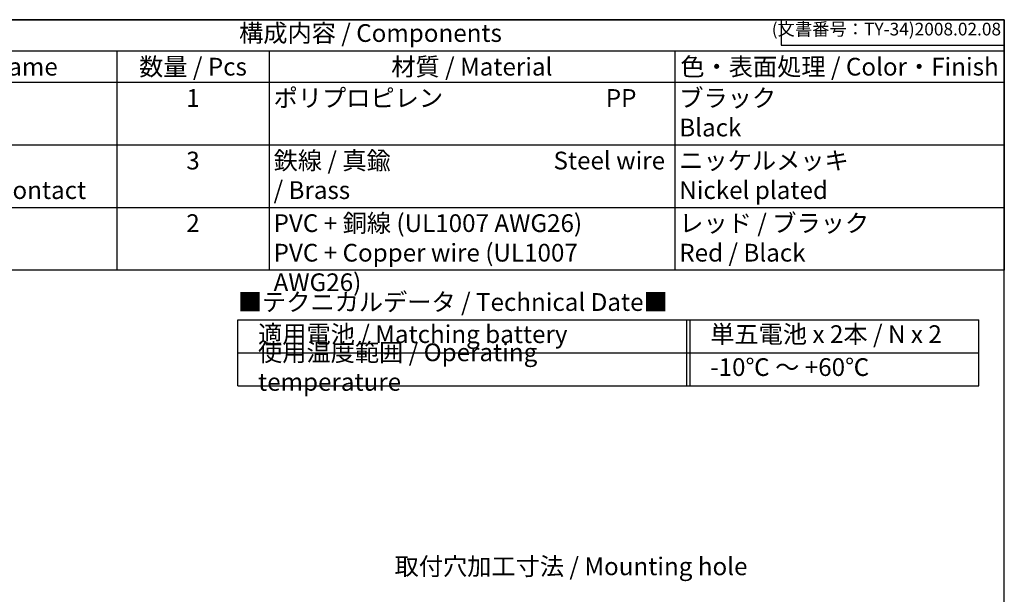
# Model space of a CAD drawing. Units: millimetres. Extents: x 0 to 403, y 0 to 280.
# Drawn here: x 209 to 403, y 167 to 280 of the extents above; entities that cross this region are included whole.
import ezdxf

# ---------------------------------------------------------------- set-up
doc = ezdxf.new("R2010")
doc.units = ezdxf.units.MM
doc.styles.add('ACISOTS', font='isocp.shx', dxfattribs={"height": 1, "bigfont": 'extfont.shx'})
doc.styles.get("Standard").update_dxf_attribs({"font": 'ISOCP.SHX', "bigfont": 'EXTFONT.SHX'})
doc.styles.add('takachi1', font='txt', dxfattribs={"height": 2.5})

# ---------------------------------------------------------------- blocks, each defined once
blk = doc.blocks.new('TK-A3')
for p, q in [((359, 280), (359, 275)), ((359, 275), (403, 275))]:
    blk.add_line(p, q)
blk.add_lwpolyline([(0, 0), (403, 0), (403, 280), (0, 280)], close=True)
at = {"insert": (402.36, 276.11), "char_height": 2.5, "width": 43.0784, "attachment_point": 9}
blk.add_mtext('(文書番号：TY-34)2008.02.08', dxfattribs=at)
blk = doc.blocks.new('*S41')
at = {"color": 7}
for p, q in [((153, 280), (403, 280)), ((403, 280), (403, 230.6)), ((403, 230.6), (153, 230.6))]:
    blk.add_line(p, q, dxfattribs=at)
at = {"color": 1}
for p, q in [((153, 273.825), (403, 273.825)), ((228, 273.825), (228, 267.65)), ((258, 273.825), (258, 267.65)), ((338, 273.825), (338, 267.65)), ((153, 267.65), (403, 267.65)), ((228, 267.65), (228, 255.3)), ((258, 267.65), (258, 255.3)), ((338, 267.65), (338, 255.3)), ((153, 255.3), (403, 255.3)), ((228, 255.3), (228, 242.95)), ((258, 255.3), (258, 242.95)), ((338, 255.3), (338, 242.95)), ((153, 242.95), (403, 242.95)), ((228, 242.95), (228, 230.6)), ((258, 242.95), (258, 230.6)), ((338, 242.95), (338, 230.6))]:
    blk.add_line(p, q, dxfattribs=at)
at = {"color": 2, "insert": (278, 276.913), "char_height": 3.5, "attachment_point": 5, "style": 'ACISOTS'}
blk.add_mtext('構成内容 / Components', dxfattribs=at)
at = {"color": 2, "char_height": 3.5, "style": 'ACISOTS'}
for s, insert, width, attachment_point in [('名称 / Part name', (198, 272.475), 58.2, 2), ('数量 / Pcs', (243, 272.475), 28.2, 2), ('材質 / Material', (298, 272.475), 78.2, 2), ('色・表面処理 / Color・Finish', (370.5, 272.475), 63.2, 2), ('1', (243, 266.3), 28.2, 2), ('ポリプロピレン                              PP', (258.9, 266.3), 78.2, 1), ('ブラック                                        Black', (338.9, 266.3), 63.2, 1), ('スプリング / 端子                              Spring / Battery contact', (168.9, 253.95), 58.2, 1), ('鉄線 / 真鍮                              Steel wire / Brass', (258.9, 253.95), 78.2, 1), ('3', (243, 253.95), 28.2, 2), ('ニッケルメッキ                              Nickel plated', (338.9, 253.95), 63.2, 1), ('2', (243, 241.6), 28.2, 2), ('PVC + 銅線 (UL1007 AWG26)                    PVC + Copper wire (UL1007 AWG26)', (258.9, 241.6), 78.2, 1), ('レッド / ブラック                              Red / Black', (338.9, 241.6), 63.2, 1)]:
    blk.add_mtext(s, dxfattribs=dict(at, insert=insert, width=width, attachment_point=attachment_point))
blk = doc.blocks.new('A$C677A2B3A')
at = {"color": 7}
for p, q in [((0, 0), (146.17, 0)), ((0, -13), (0, 0)), ((146.17, -13), (146.17, 0)), ((0, -6.5), (146.17, -6.5)), ((0, -13), (146.17, -13))]:
    blk.add_line(p, q, dxfattribs=at)
at = {"color": 1}
for p, q in [((88.5, 0), (88.5, -13)), ((89.17, 0), (89.17, -13))]:
    blk.add_line(p, q, dxfattribs=at)
at = {"color": 2, "insert": (0, 3.09), "char_height": 3.5, "attachment_point": 4, "style": 'ACISOTS'}
blk.add_mtext('■テクニカルデータ / Technical Date■', dxfattribs=at)
at = {"color": 2, "char_height": 3.5, "attachment_point": 4, "style": 'ACISOTS'}
for s, insert, width in [('適用電池 / Matching battery', (4, -3.25), 80.5), ('単五電池 x 2本 / N x 2', (93.17, -3.25), 49), ('使用温度範囲 / Operating temperature', (4, -9.75), 80.5), ('-10℃ ～ +60℃', (93.17, -9.75), 49)]:
    blk.add_mtext(s, dxfattribs=dict(at, insert=insert, width=width))

msp = doc.modelspace()

# ---------------------------------------------------------------- block references
at = {"lineweight": 0}
msp.add_blockref('TK-A3', (0, 0), dxfattribs=at)
for name, p in [('*S41', (0, 0)), ('A$C677A2B3A', (251.833, 220.738))]:
    msp.add_blockref(name, p)

# ---------------------------------------------------------------- texts
at = {"insert": (317.554, 172.128), "char_height": 3.5, "attachment_point": 5, "style": 'takachi1'}
msp.add_mtext_dynamic_manual_height_columns('取付穴加工寸法 / Mounting hole', width=70.85205, gutter_width=12.5, heights=[0], dxfattribs=at)

doc.saveas('drawing.dxf')
